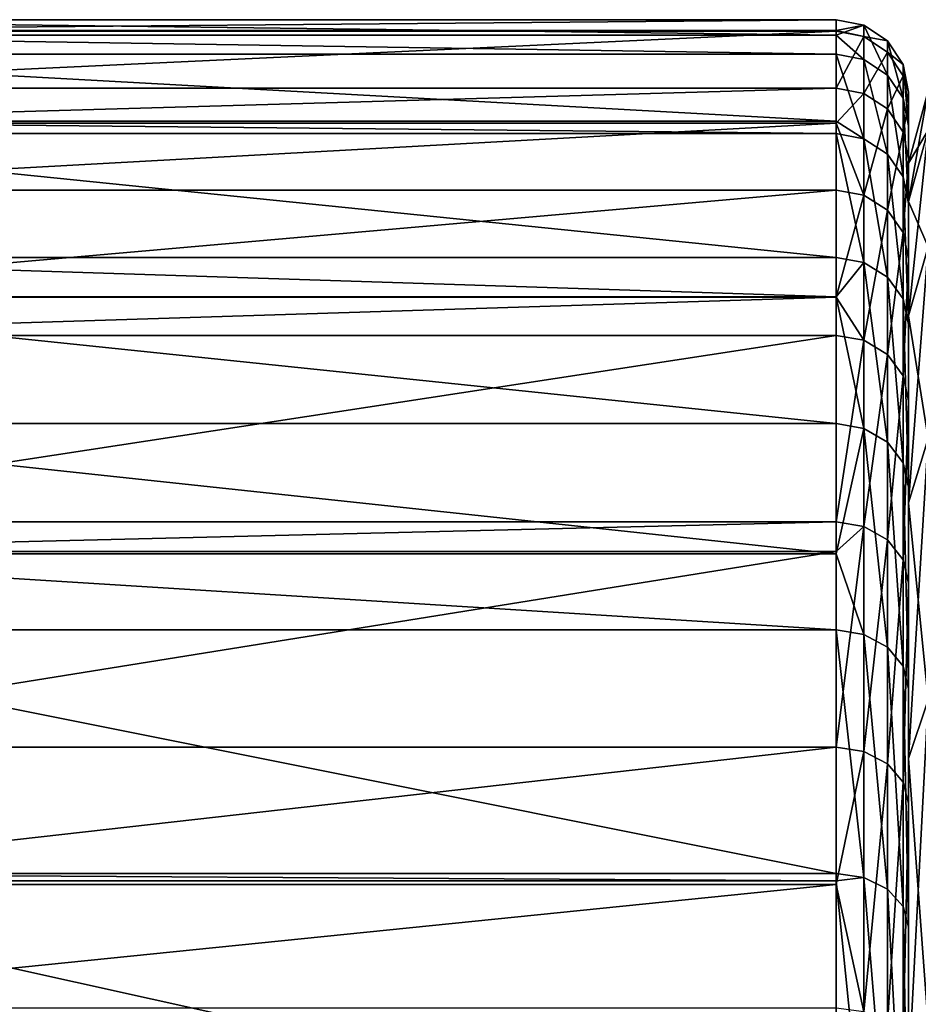
# Model space of a CAD drawing. Extents: x -164 to 115, y -22 to 81.
# Drawn here: x -121 to -115, y 16 to 22 of the extents above; entities that cross this region are included whole.
import ezdxf

# ---------------------------------------------------------------- set-up
doc = ezdxf.new("R2010")
doc.units = 0
doc.header["$MEASUREMENT"] = 0
doc.layers.add('L4', color=7, linetype='Continuous')
doc.layers.add('L6', color=7, linetype='Continuous')

msp = doc.modelspace()

# ---------------------------------------------------------------- linework, layer by layer
at = {"layer": 'L4', "color": 7}
for points in [[(-115.5, 22.41527, -1.857802), (-123.9, 22.41527, -1.857802), (-115.5, 22.49012, 0.66675)], [(-115.5, 22.49012, 0.66675), (-123.9, 22.41527, -1.857802), (-123.9, 22.49012, 0.66675)], [(-115.5, 22.49012, 0.66675), (-123.9, 22.49012, 0.66675), (-115.5, 22.38423, 1.854565)], [(-115.5, 22.38423, 1.854565), (-123.9, 22.49012, 0.66675), (-123.9, 22.38423, 1.854565)], [(-115.5, 22.41527, -1.857802), (-115.5, 22.49012, 0.66675), (-115.3087, 22.45208, 0.665622)], [(-115.3087, 22.45208, 0.665622), (-115.5, 22.49012, 0.66675), (-115.5, 22.38423, 1.854565)], [(-115.5, 22.41112, -1.997908), (-123.9, 22.41112, -1.997908), (-115.5, 22.41527, -1.857802)], [(-115.5, 22.41527, -1.857802), (-123.9, 22.41112, -1.997908), (-123.9, 22.41527, -1.857802)], [(-115.3087, 22.37321, -1.994528), (-115.5, 22.41527, -1.857802), (-115.3087, 22.45208, 0.665622)], [(-115.3087, 22.45208, 0.665622), (-115.5, 22.38423, 1.854565), (-115.3087, 22.21576, 3.316428)], [(-115.3087, 22.37321, -1.994528), (-115.5, 22.41112, -1.997908), (-115.5, 22.41527, -1.857802)], [(-115.3087, 22.21576, 3.316428), (-115.1464, 22.10856, 3.300425), (-115.3087, 22.45208, 0.665622)], [(-115.3087, 22.45208, 0.665622), (-115.1464, 22.10856, 3.300425), (-115.1464, 22.34374, 0.66241)], [(-115.3087, 22.45208, 0.665622), (-115.1464, 22.34374, 0.66241), (-115.3087, 22.37321, -1.994528)], [(-115.5, 22.01752, -4.634519), (-123.9, 22.01752, -4.634519), (-115.5, 22.41112, -1.997908)], [(-115.5, 22.41112, -1.997908), (-123.9, 22.01752, -4.634519), (-123.9, 22.41112, -1.997908)], [(-115.5, 22.38423, 1.854565), (-123.9, 22.38423, 1.854565), (-115.5, 22.2534, 3.322048)], [(-115.5, 22.2534, 3.322048), (-123.9, 22.38423, 1.854565), (-123.9, 22.2534, 3.322048)], [(-115.5, 22.01752, -4.634519), (-115.5, 22.41112, -1.997908), (-115.3087, 22.37321, -1.994528)], [(-115.3087, 22.21576, 3.316428), (-115.5, 22.38423, 1.854565), (-115.5, 22.2534, 3.322048)], [(-115.3087, 21.98028, -4.626679), (-115.5, 22.01752, -4.634519), (-115.3087, 22.37321, -1.994528)], [(-115.3087, 22.37321, -1.994528), (-115.1464, 22.34374, 0.66241), (-115.1464, 22.26525, -1.984904)], [(-115.3087, 22.37321, -1.994528), (-115.1464, 22.26525, -1.984904), (-115.3087, 21.98028, -4.626679)], [(-115.1464, 22.10856, 3.300425), (-115.0381, 21.94813, 3.276475), (-115.1464, 22.34374, 0.66241)], [(-115.1464, 22.34374, 0.66241), (-115.0381, 21.94813, 3.276475), (-115.0381, 22.1816, 0.657603)], [(-115.1464, 22.34374, 0.66241), (-115.0381, 22.1816, 0.657603), (-115.1464, 22.26525, -1.984904)], [(-115.5, 22.2534, 3.322048), (-123.9, 22.2534, 3.322048), (-115.5, 21.79094, 5.519095)], [(-115.5, 21.79094, 5.519095), (-123.9, 22.2534, 3.322048), (-123.9, 21.79094, 5.519095)], [(-115.3087, 22.21576, 3.316428), (-115.5, 22.2534, 3.322048), (-115.3087, 21.66759, 5.920679)], [(-115.5, 22.2534, 3.322048), (-115.5, 21.79094, 5.519095), (-115.3087, 21.66759, 5.920679)], [(-115.3087, 21.98028, -4.626679), (-115.1464, 22.26525, -1.984904), (-115.1464, 21.87422, -4.604354)], [(-115.3087, 21.66759, 5.920679), (-115.1464, 21.56303, 5.89211), (-115.3087, 22.21576, 3.316428)], [(-115.3087, 22.21576, 3.316428), (-115.1464, 21.56303, 5.89211), (-115.1464, 22.10856, 3.300425)], [(-115.1464, 22.26525, -1.984904), (-115.0381, 22.1816, 0.657603), (-115.0381, 22.10368, -1.9705)], [(-115.1464, 22.26525, -1.984904), (-115.0381, 22.10368, -1.9705), (-115.1464, 21.87422, -4.604354)], [(-115.0381, 21.94813, 3.276475), (-115, 21.75888, 3.248225), (-115.0381, 22.1816, 0.657603)], [(-115.0381, 22.1816, 0.657603), (-115, 21.75888, 3.248225), (-115, 21.99034, 0.651933)], [(-115.0381, 22.1816, 0.657603), (-115, 21.99034, 0.651933), (-115.0381, 22.10368, -1.9705)], [(-115.1464, 21.56303, 5.89211), (-115.0381, 21.40656, 5.849353), (-115.1464, 22.10856, 3.300425)], [(-115.1464, 22.10856, 3.300425), (-115.0381, 21.40656, 5.849353), (-115.0381, 21.94813, 3.276475)], [(-115.1464, 21.87422, -4.604354), (-115.0381, 22.10368, -1.9705), (-115.0381, 21.71548, -4.570942)], [(-115.0381, 22.10368, -1.9705), (-115, 21.99034, 0.651933), (-115, 21.9131, -1.95351)], [(-115.0381, 22.10368, -1.9705), (-115, 21.9131, -1.95351), (-115.0381, 21.71548, -4.570942)], [(-115.5, 21.77719, -5.514047), (-123.9, 21.77719, -5.514047), (-115.5, 22.01752, -4.634519)], [(-115.5, 22.01752, -4.634519), (-123.9, 21.77719, -5.514047), (-123.9, 22.01752, -4.634519)], [(-115.3087, 21.98028, -4.626679), (-115.5, 21.77719, -5.514047), (-115.5, 22.01752, -4.634519)], [(-115.3087, 21.27879, -7.193882), (-115.5, 21.77719, -5.514047), (-115.3087, 21.98028, -4.626679)], [(-115.3087, 21.98028, -4.626679), (-115.1464, 21.87422, -4.604354), (-115.3087, 21.27879, -7.193882)], [(-115.0381, 21.40656, 5.849353), (-115, 21.22198, 5.798918), (-115.0381, 21.94813, 3.276475)], [(-115.0381, 21.94813, 3.276475), (-115, 21.22198, 5.798918), (-115, 21.75888, 3.248225)], [(-115, -2.60201, 21.84558), (-115, 21.9131, -1.95351), (-115, 21.99034, 0.651933)], [(-115, -2.60201, 21.84558), (-115, 21.99034, 0.651933), (-115, 21.75888, 3.248225)], [(-115.3087, 21.27879, -7.193882), (-115.1464, 21.87422, -4.604354), (-115.1464, 21.17611, -7.159169)], [(-115.1464, 21.87422, -4.604354), (-115.0381, 21.71548, -4.570942), (-115.1464, 21.17611, -7.159169)], [(-115.0381, 21.71548, -4.570942), (-115, 21.9131, -1.95351), (-115, 21.52824, -4.53153)], [(-115, 21.52824, -4.53153), (-115, 21.9131, -1.95351), (-115, -2.60201, 21.84558)], [(-115.5, 21.79094, 5.519095), (-123.9, 21.79094, 5.519095), (-115.5, 21.7043, 5.930711)], [(-115.5, 21.7043, 5.930711), (-123.9, 21.79094, 5.519095), (-123.9, 21.7043, 5.930711)], [(-115.5, 21.31484, -7.206072), (-123.9, 21.31484, -7.206072), (-115.5, 21.77719, -5.514047)], [(-115.5, 21.77719, -5.514047), (-123.9, 21.31484, -7.206072), (-123.9, 21.77719, -5.514047)], [(-115.3087, 21.66759, 5.920679), (-115.5, 21.79094, 5.519095), (-115.5, 21.7043, 5.930711)], [(-115.3087, 21.27879, -7.193882), (-115.5, 21.31484, -7.206072), (-115.5, 21.77719, -5.514047)], [(-115, 21.75888, 3.248225), (-115, 21.22198, 5.798918), (-115, -2.60201, 21.84558)], [(-115.5, 21.7043, 5.930711), (-123.9, 21.7043, 5.930711), (-115.5, 20.85052, 8.45612)], [(-115.5, 20.85052, 8.45612), (-123.9, 21.7043, 5.930711), (-123.9, 20.85052, 8.45612)], [(-115.3087, 21.66759, 5.920679), (-115.5, 21.7043, 5.930711), (-115.3087, 20.81525, 8.441816)], [(-115.5, 21.7043, 5.930711), (-115.5, 20.85052, 8.45612), (-115.3087, 20.81525, 8.441816)], [(-115.3087, 20.81525, 8.441816), (-115.1464, 20.71481, 8.401082), (-115.3087, 21.66759, 5.920679)], [(-115.3087, 21.66759, 5.920679), (-115.1464, 20.71481, 8.401082), (-115.1464, 21.56303, 5.89211)], [(-115.1464, 21.17611, -7.159169), (-115.0381, 21.71548, -4.570942), (-115.0381, 21.02244, -7.107218)], [(-115.0381, 21.71548, -4.570942), (-115, 21.52824, -4.53153), (-115.0381, 21.02244, -7.107218)], [(-115.1464, 20.71481, 8.401082), (-115.0381, 20.56449, 8.340118), (-115.1464, 21.56303, 5.89211)], [(-115.1464, 21.56303, 5.89211), (-115.0381, 20.56449, 8.340118), (-115.0381, 21.40656, 5.849353)], [(-115.0381, 21.02244, -7.107218), (-115, 21.52824, -4.53153), (-115, 20.84118, -7.045937)], [(-115, 20.84118, -7.045937), (-115, 21.52824, -4.53153), (-115, -2.60201, 21.84558)], [(-115.0381, 20.56449, 8.340118), (-115, 20.38717, 8.268206), (-115.0381, 21.40656, 5.849353)], [(-115.0381, 21.40656, 5.849353), (-115, 20.38717, 8.268206), (-115, 21.22198, 5.798918)], [(-115.5, 20.5765, -9.026629), (-123.9, 20.5765, -9.026629), (-115.5, 21.31484, -7.206072)], [(-115.5, 21.31484, -7.206072), (-123.9, 20.5765, -9.026629), (-123.9, 21.31484, -7.206072)], [(-115.5, 20.5765, -9.026629), (-115.5, 21.31484, -7.206072), (-115.3087, 21.27879, -7.193882)], [(-115.3087, 20.27859, -9.660099), (-115.5, 20.5765, -9.026629), (-115.3087, 21.27879, -7.193882)], [(-115.3087, 21.27879, -7.193882), (-115.1464, 21.17611, -7.159169), (-115.3087, 20.27859, -9.660099)], [(-115, -2.60201, 21.84558), (-115, 21.22198, 5.798918), (-115, 20.38717, 8.268206)], [(-115.3087, 20.27859, -9.660099), (-115.1464, 21.17611, -7.159169), (-115.1464, 20.18074, -9.613485)], [(-115.1464, 21.17611, -7.159169), (-115.0381, 21.02244, -7.107218), (-115.1464, 20.18074, -9.613485)], [(-115.1464, 20.18074, -9.613485), (-115.0381, 21.02244, -7.107218), (-115.0381, 20.03429, -9.543723)], [(-115.0381, 21.02244, -7.107218), (-115, 20.84118, -7.045937), (-115.0381, 20.03429, -9.543723)], [(-115.5, 20.85052, 8.45612), (-123.9, 20.85052, 8.45612), (-115.5, 20.57911, 9.025862)], [(-115.5, 20.57911, 9.025862), (-123.9, 20.85052, 8.45612), (-123.9, 20.57911, 9.025862)], [(-115.3087, 20.81525, 8.441816), (-115.5, 20.85052, 8.45612), (-115.5, 20.57911, 9.025862)], [(-115.3087, 20.81525, 8.441816), (-115.5, 20.57911, 9.025862), (-115.3087, 19.67071, 10.84445)], [(-115.3087, 19.67071, 10.84445), (-115.1464, 19.57579, 10.79212), (-115.3087, 20.81525, 8.441816)], [(-115.3087, 20.81525, 8.441816), (-115.1464, 19.57579, 10.79212), (-115.1464, 20.71481, 8.401082)], [(-115.0381, 20.03429, -9.543723), (-115, 20.84118, -7.045937), (-115, 19.86155, -9.461435)], [(-115, 20.84118, -7.045937), (-115, -2.60201, 21.84558), (-115, 19.86155, -9.461435)], [(-115.1464, 19.57579, 10.79212), (-115.0381, 19.43373, 10.71381), (-115.1464, 20.71481, 8.401082)], [(-115.1464, 20.71481, 8.401082), (-115.0381, 19.43373, 10.71381), (-115.0381, 20.56449, 8.340118)], [(-115.5, 20.57911, 9.025862), (-123.9, 20.57911, 9.025862), (-115.5, 19.70404, 10.86282)], [(-115.5, 19.70404, 10.86282), (-123.9, 20.57911, 9.025862), (-123.9, 19.70404, 10.86282)], [(-115.5, 20.57911, 9.025862), (-115.5, 19.70404, 10.86282), (-115.3087, 19.67071, 10.84445)], [(-115.5, 20.31295, -9.676467), (-123.9, 20.31295, -9.676467), (-115.5, 20.5765, -9.026629)], [(-115.5, 20.5765, -9.026629), (-123.9, 20.31295, -9.676467), (-123.9, 20.5765, -9.026629)], [(-115.3087, 20.27859, -9.660099), (-115.5, 20.31295, -9.676467), (-115.5, 20.5765, -9.026629)], [(-115.0381, 19.43373, 10.71381), (-115, 19.26617, 10.62143), (-115.0381, 20.56449, 8.340118)], [(-115.0381, 20.56449, 8.340118), (-115, 19.26617, 10.62143), (-115, 20.38717, 8.268206)], [(-115, -2.60201, 21.84558), (-115, 20.38717, 8.268206), (-115, 0, 22)], [(-115, 19.26617, 10.62143), (-115, 17.87471, 12.82555), (-115, 20.38717, 8.268206)], [(-115, 20.38717, 8.268206), (-115, 17.87471, 12.82555), (-115, 16.23233, 14.84963)], [(-115, 20.38717, 8.268206), (-115, 16.23233, 14.84963), (-115, 14.36209, 16.66525)], [(-115, 7.660436, 20.62323), (-115, 5.167493, 21.3845), (-115, 20.38717, 8.268206)], [(-115, 20.38717, 8.268206), (-115, 5.167493, 21.3845), (-115, 2.60201, 21.84558)], [(-115, 20.38717, 8.268206), (-115, 2.60201, 21.84558), (-115, 0, 22)], [(-115, 14.36209, 16.66525), (-115, 12.29023, 18.24692), (-115, 20.38717, 8.268206)], [(-115, 20.38717, 8.268206), (-115, 12.29023, 18.24692), (-115, 10.04584, 19.57246)], [(-115, 20.38717, 8.268206), (-115, 10.04584, 19.57246), (-115, 7.660436, 20.62323)], [(-115.5, 19.02591, -12.01103), (-123.9, 19.02591, -12.01103), (-115.5, 20.31295, -9.676467)], [(-115.5, 20.31295, -9.676467), (-123.9, 19.02591, -12.01103), (-123.9, 20.31295, -9.676467)], [(-115.5, 19.02591, -12.01103), (-115.5, 20.31295, -9.676467), (-115.3087, 20.27859, -9.660099)], [(-115.3087, 18.99373, -11.99071), (-115.5, 19.02591, -12.01103), (-115.3087, 20.27859, -9.660099)], [(-115.3087, 20.27859, -9.660099), (-115.1464, 20.18074, -9.613485), (-115.3087, 18.99373, -11.99071)], [(-115.3087, 18.99373, -11.99071), (-115.1464, 20.18074, -9.613485), (-115.1464, 18.90207, -11.93285)], [(-115.1464, 20.18074, -9.613485), (-115.0381, 20.03429, -9.543723), (-115.1464, 18.90207, -11.93285)], [(-115.1464, 18.90207, -11.93285), (-115.0381, 20.03429, -9.543723), (-115.0381, 18.76491, -11.84626)], [(-115.0381, 20.03429, -9.543723), (-115, 19.86155, -9.461435), (-115.0381, 18.76491, -11.84626)], [(-115.0381, 18.76491, -11.84626), (-115, 19.86155, -9.461435), (-115, 18.60311, -11.74411)], [(-115, -2.60201, 21.84558), (-115, 18.60311, -11.74411), (-115, 19.86155, -9.461435)], [(-115.5, 19.70404, 10.86282), (-123.9, 19.70404, 10.86282), (-115.5, 18.80515, 12.2867)], [(-115.5, 18.80515, 12.2867), (-123.9, 19.70404, 10.86282), (-123.9, 18.80515, 12.2867)], [(-115.3087, 19.67071, 10.84445), (-115.5, 19.70404, 10.86282), (-115.5, 18.80515, 12.2867)], [(-115.3087, 19.67071, 10.84445), (-115.5, 18.80515, 12.2867), (-115.3087, 18.25003, 13.09485)], [(-115.3087, 18.25003, 13.09485), (-115.1464, 18.16197, 13.03166), (-115.3087, 19.67071, 10.84445)], [(-115.3087, 19.67071, 10.84445), (-115.1464, 18.16197, 13.03166), (-115.1464, 19.57579, 10.79212)], [(-115.1464, 18.16197, 13.03166), (-115.0381, 18.03017, 12.9371), (-115.1464, 19.57579, 10.79212)], [(-115.1464, 19.57579, 10.79212), (-115.0381, 18.03017, 12.9371), (-115.0381, 19.43373, 10.71381)], [(-115.0381, 18.03017, 12.9371), (-115, 17.87471, 12.82555), (-115.0381, 19.43373, 10.71381)], [(-115.0381, 19.43373, 10.71381), (-115, 17.87471, 12.82555), (-115, 19.26617, 10.62143)], [(-115.5, 18.82157, -12.29581), (-123.9, 18.82157, -12.29581), (-115.5, 19.02591, -12.01103)], [(-115.5, 19.02591, -12.01103), (-123.9, 18.82157, -12.29581), (-123.9, 19.02591, -12.01103)], [(-115.3087, 18.99373, -11.99071), (-115.5, 18.82157, -12.29581), (-115.5, 19.02591, -12.01103)], [(-115.3087, 17.44223, -14.153), (-115.5, 17.47179, -14.17698), (-115.3087, 18.99373, -11.99071)], [(-115.5, 17.47179, -14.17698), (-115.5, 18.82157, -12.29581), (-115.3087, 18.99373, -11.99071)], [(-115.3087, 18.99373, -11.99071), (-115.1464, 18.90207, -11.93285), (-115.3087, 17.44223, -14.153)], [(-115.3087, 17.44223, -14.153), (-115.1464, 18.90207, -11.93285), (-115.1464, 17.35807, -14.0847)], [(-115.1464, 18.90207, -11.93285), (-115.0381, 18.76491, -11.84626), (-115.1464, 17.35807, -14.0847)], [(-115.5, 17.47179, -14.17698), (-123.9, 17.47179, -14.17698), (-115.5, 18.82157, -12.29581)], [(-115.5, 18.82157, -12.29581), (-123.9, 17.47179, -14.17698), (-123.9, 18.82157, -12.29581)], [(-115.5, 18.80515, 12.2867), (-123.9, 18.80515, 12.2867), (-115.5, 18.28096, 13.11704)], [(-115.5, 18.28096, 13.11704), (-123.9, 18.80515, 12.2867), (-123.9, 18.28096, 13.11704)], [(-115.3087, 18.25003, 13.09485), (-115.5, 18.80515, 12.2867), (-115.5, 18.28096, 13.11704)], [(-115.1464, 17.35807, -14.0847), (-115.0381, 18.76491, -11.84626), (-115.0381, 17.23211, -13.98249)], [(-115.0381, 18.76491, -11.84626), (-115, 18.60311, -11.74411), (-115.0381, 17.23211, -13.98249)], [(-115.0381, 17.23211, -13.98249), (-115, 18.60311, -11.74411), (-115, 17.08353, -13.86193)], [(-115, -2.60201, 21.84558), (-115, 17.08353, -13.86193), (-115, 18.60311, -11.74411)], [(-115.5, 18.28096, 13.11704), (-123.9, 18.28096, 13.11704), (-115.5, 16.60125, 15.18712)], [(-115.5, 16.60125, 15.18712), (-123.9, 18.28096, 13.11704), (-123.9, 16.60125, 15.18712)], [(-115.3087, 18.25003, 13.09485), (-115.5, 18.28096, 13.11704), (-115.3087, 16.57317, 15.16143)], [(-115.5, 18.28096, 13.11704), (-115.5, 16.60125, 15.18712), (-115.3087, 16.57317, 15.16143)], [(-115.3087, 16.57317, 15.16143), (-115.1464, 16.4932, 15.08827), (-115.3087, 18.25003, 13.09485)], [(-115.3087, 18.25003, 13.09485), (-115.1464, 16.4932, 15.08827), (-115.1464, 18.16197, 13.03166)], [(-115.1464, 16.4932, 15.08827), (-115.0381, 16.37351, 14.97878), (-115.1464, 18.16197, 13.03166)], [(-115.1464, 18.16197, 13.03166), (-115.0381, 16.37351, 14.97878), (-115.0381, 18.03017, 12.9371)], [(-115.0381, 16.37351, 14.97878), (-115, 16.23233, 14.84963), (-115.0381, 18.03017, 12.9371)], [(-115.0381, 18.03017, 12.9371), (-115, 16.23233, 14.84963), (-115, 17.87471, 12.82555)], [(-115.5, 16.52471, -15.21224), (-123.9, 16.52471, -15.21224), (-115.5, 17.47179, -14.17698)], [(-115.5, 17.47179, -14.17698), (-123.9, 16.52471, -15.21224), (-123.9, 17.47179, -14.17698)], [(-115.3087, 17.44223, -14.153), (-115.5, 16.52471, -15.21224), (-115.5, 17.47179, -14.17698)], [(-115.3087, 15.64589, -16.1166), (-115.5, 16.52471, -15.21224), (-115.3087, 17.44223, -14.153)], [(-115.3087, 17.44223, -14.153), (-115.1464, 17.35807, -14.0847), (-115.3087, 15.64589, -16.1166)], [(-115.3087, 15.64589, -16.1166), (-115.1464, 17.35807, -14.0847), (-115.1464, 15.57039, -16.03884)], [(-115.1464, 17.35807, -14.0847), (-115.0381, 17.23211, -13.98249), (-115.1464, 15.57039, -16.03884)], [(-115.1464, 15.57039, -16.03884), (-115.0381, 17.23211, -13.98249), (-115.0381, 15.4574, -15.92245)], [(-115.0381, 17.23211, -13.98249), (-115, 17.08353, -13.86193), (-115.0381, 15.4574, -15.92245)], [(-115.0381, 15.4574, -15.92245), (-115, 17.08353, -13.86193), (-115, 15.32412, -15.78516)], [(-115, 15.32412, -15.78516), (-115, 17.08353, -13.86193), (-115, -2.60201, 21.84558)], [(-115.5, 16.60125, 15.18712), (-123.9, 16.60125, 15.18712), (-115.5, 16.55097, 15.23593)], [(-115.5, 16.55097, 15.23593), (-123.9, 16.60125, 15.18712), (-123.9, 16.55097, 15.23593)], [(-115.3087, 16.57317, 15.16143), (-115.5, 16.60125, 15.18712), (-115.5, 16.55097, 15.23593)], [(-115.3087, 16.57317, 15.16143), (-115.5, 16.55097, 15.23593), (-115.3087, 14.66365, 17.01517)], [(-115.3087, 14.66365, 17.01517), (-115.1464, 14.59289, 16.93307), (-115.3087, 16.57317, 15.16143)], [(-115.3087, 16.57317, 15.16143), (-115.1464, 14.59289, 16.93307), (-115.1464, 16.4932, 15.08827)], [(-115.5, 16.55097, 15.23593), (-123.9, 16.55097, 15.23593), (-115.5, 14.6885, 17.044)], [(-115.5, 14.6885, 17.044), (-123.9, 16.55097, 15.23593), (-123.9, 14.6885, 17.044)], [(-115.5, 15.6724, -16.14391), (-123.9, 15.6724, -16.14391), (-115.5, 16.52471, -15.21224)], [(-115.5, 16.52471, -15.21224), (-123.9, 15.6724, -16.14391), (-123.9, 16.52471, -15.21224)], [(-115.5, 16.55097, 15.23593), (-115.5, 14.6885, 17.044), (-115.3087, 14.66365, 17.01517)], [(-115.3087, 15.64589, -16.1166), (-115.5, 15.6724, -16.14391), (-115.5, 16.52471, -15.21224)], [(-115.1464, 14.59289, 16.93307), (-115.0381, 14.487, 16.81019), (-115.1464, 16.4932, 15.08827)], [(-115.1464, 16.4932, 15.08827), (-115.0381, 14.487, 16.81019), (-115.0381, 16.37351, 14.97878)], [(-115.0381, 14.487, 16.81019), (-115, 14.36209, 16.66525), (-115.0381, 16.37351, 14.97878)], [(-115.0381, 16.37351, 14.97878), (-115, 14.36209, 16.66525), (-115, 16.23233, 14.84963)]]:
    msp.add_3dface(points, dxfattribs=at)
at = {"layer": 'L6', "color": 7}
for points in [[(-115, 21.2353, 3.363341), (-114.866, 22), (-115, 21.5)], [(-115, 21.5), (-114.866, 22), (-114.866, 21.72914, -3.441558)], [(-115, 21.2353, 3.363341), (-114.866, 21.72914, 3.441558), (-114.866, 22)], [(-115, 21.5), (-114.866, 21.72914, -3.441558), (-115, 21.2353, -3.363341)], [(-115, 21.2353, -3.363341), (-114.866, 21.72914, -3.441558), (-114.866, 20.92324, -6.798374)], [(-115, 20.44771, 6.643865), (-114.866, 20.92324, 6.798374), (-114.866, 21.72914, 3.441558)], [(-115, 20.44771, 6.643865), (-114.866, 21.72914, 3.441558), (-115, 21.2353, 3.363341)], [(-115, -6.643865, -20.44771), (-115, 21.2353, 3.363341), (-115, 21.5)], [(-115, -6.643865, -20.44771), (-115, 21.5), (-115, -3.363341, -21.2353)], [(-115, -3.363341, -21.2353), (-115, 21.5), (-115, 0, -21.5)], [(-115, 0, -21.5), (-115, 21.5), (-115, 21.2353, -3.363341)], [(-115, 20.44771, 6.643865), (-115, 21.2353, 3.363341), (-115, -6.643865, -20.44771)], [(-115, 0, -21.5), (-115, 21.2353, -3.363341), (-115, 20.44771, -6.643865)], [(-115, 21.2353, -3.363341), (-114.866, 20.92324, -6.798374), (-115, 20.44771, -6.643865)], [(-115, 20.44771, -6.643865), (-114.866, 20.92324, -6.798374), (-114.866, 19.60214, -9.987791)], [(-115, 19.15664, 9.760796), (-114.866, 19.60214, 9.987791), (-114.866, 20.92324, 6.798374)], [(-115, 19.15664, 9.760796), (-114.866, 20.92324, 6.798374), (-115, 20.44771, 6.643865)], [(-115, -6.643865, -20.44771), (-115, 19.15664, 9.760796), (-115, 20.44771, 6.643865)], [(-115, 20.44771, -6.643865), (-115, 19.15664, -9.760796), (-115, 0, -21.5)], [(-115, 20.44771, -6.643865), (-114.866, 19.60214, -9.987791), (-115, 19.15664, -9.760796)], [(-115, 19.15664, -9.760796), (-114.866, 19.60214, -9.987791), (-114.866, 17.79837, -12.93128)], [(-115, 17.39386, 12.63738), (-114.866, 17.79837, 12.93128), (-114.866, 19.60214, 9.987791)], [(-115, 17.39386, 12.63738), (-114.866, 19.60214, 9.987791), (-115, 19.15664, 9.760796)], [(-115, -6.643865, -20.44771), (-115, 17.39386, 12.63738), (-115, 19.15664, 9.760796)], [(-115, 0, -21.5), (-115, 19.15664, -9.760796), (-115, 17.39386, -12.63738)], [(-115, 19.15664, -9.760796), (-114.866, 17.79837, -12.93128), (-115, 17.39386, -12.63738)], [(-115, 17.39386, -12.63738), (-114.866, 17.79837, -12.93128), (-114.866, 15.55635, -15.55635)], [(-115, 15.2028, 15.2028), (-114.866, 15.55635, 15.55635), (-114.866, 17.79837, 12.93128)], [(-115, 15.2028, 15.2028), (-114.866, 17.79837, 12.93128), (-115, 17.39386, 12.63738)], [(-115, 15.2028, 15.2028), (-115, 17.39386, 12.63738), (-115, -6.643865, -20.44771)], [(-115, 0, -21.5), (-115, 17.39386, -12.63738), (-115, 3.363341, -21.2353)], [(-115, 17.39386, -12.63738), (-115, 15.2028, -15.2028), (-115, 12.63738, -17.39386)], [(-115, 12.63738, -17.39386), (-115, 9.760796, -19.15664), (-115, 17.39386, -12.63738)], [(-115, 17.39386, -12.63738), (-115, 9.760796, -19.15664), (-115, 6.643865, -20.44771)], [(-115, 17.39386, -12.63738), (-115, 6.643865, -20.44771), (-115, 3.363341, -21.2353)], [(-115, 17.39386, -12.63738), (-114.866, 15.55635, -15.55635), (-115, 15.2028, -15.2028)]]:
    msp.add_3dface(points, dxfattribs=at)

doc.saveas('drawing.dxf')
